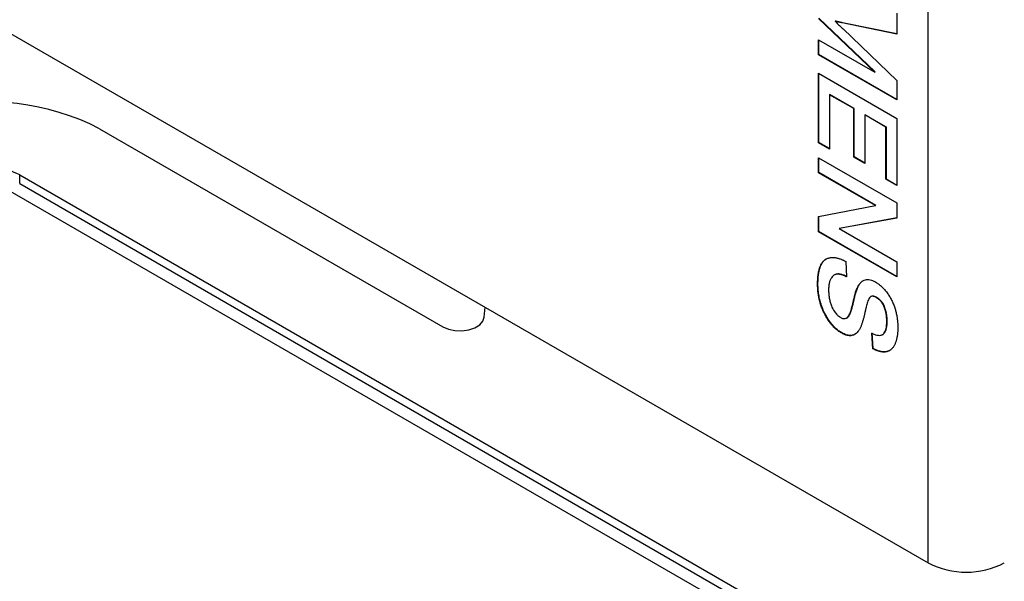
# Model space of a CAD drawing. Units: millimetres. Extents: x 0 to 420, y 0 to 297.
# Drawn here: x 368 to 372, y 129 to 131 of the extents above; entities that cross this region are included whole.
import ezdxf

# ---------------------------------------------------------------- set-up
doc = ezdxf.new("R2010")
doc.units = ezdxf.units.MM

msp = doc.modelspace()

# ---------------------------------------------------------------- linework, layer by layer
for p, q in [((371.7289, 128.8594), (371.7289, 131.6683)), ((371.6123, 130.903), (371.6123, 130.8246)), ((371.531, 130.6832), (371.3217, 130.8834)), ((371.5324, 130.684), (371.3231, 130.8842)), ((371.3829, 130.8725), (371.3843, 130.8733)), ((371.4106, 130.867), (371.4092, 130.8662)), ((371.6123, 130.8246), (371.4092, 130.8662)), ((371.6123, 130.8258), (371.4106, 130.867)), ((368.3112, 130.8324), (371.7289, 128.8594)), ((371.4127, 130.844), (371.6123, 130.6518)), ((371.3217, 130.804), (371.531, 130.6832)), ((371.3217, 130.7481), (371.3217, 130.804)), ((371.3231, 130.7489), (371.3231, 130.8032)), ((371.3217, 130.7481), (371.3231, 130.7489)), ((371.6123, 130.5803), (371.3217, 130.7481)), ((371.6123, 130.5819), (371.3231, 130.7489)), ((371.3217, 130.6792), (371.6123, 130.5115)), ((371.3217, 130.4211), (371.3217, 130.6792)), ((371.3231, 130.4219), (371.3231, 130.6784)), ((371.531, 130.6832), (371.5324, 130.684)), ((371.6123, 130.6518), (371.6123, 130.5803)), ((371.3627, 130.5997), (371.3641, 130.6005)), ((371.3627, 130.5997), (371.3627, 130.3975)), ((371.4521, 130.548), (371.3627, 130.5997)), ((371.4535, 130.5489), (371.3641, 130.6005)), ((371.4521, 130.548), (371.4535, 130.5489)), ((371.4521, 130.3674), (371.4521, 130.548)), ((371.4535, 130.3682), (371.4535, 130.5489)), ((371.4931, 130.5244), (371.4945, 130.5252)), ((371.4931, 130.5244), (371.4931, 130.3437)), ((371.5713, 130.4792), (371.4931, 130.5244)), ((371.4945, 130.5252), (371.5727, 130.48)), ((371.6123, 130.5115), (371.6123, 130.262)), ((368.6505, 130.4731), (369.9254, 129.7371)), ((371.5713, 130.4792), (371.5727, 130.48)), ((371.5713, 130.2856), (371.5713, 130.4792)), ((371.5727, 130.48), (371.5727, 130.2865)), ((371.3217, 130.4211), (371.3231, 130.4219)), ((371.3627, 130.3975), (371.3217, 130.4211)), ((371.3627, 130.3991), (371.3231, 130.4219)), ((371.3217, 130.3652), (371.6123, 130.1975)), ((371.3217, 130.3093), (371.3217, 130.3652)), ((371.3231, 130.3101), (371.3231, 130.3644)), ((371.4521, 130.3674), (371.4535, 130.3682)), ((371.4931, 130.3437), (371.4521, 130.3674)), ((371.4931, 130.3453), (371.4535, 130.3682)), ((368.3537, 130.3017), (371.8703, 128.2716)), ((368.3537, 130.269), (368.3537, 130.3017)), ((371.3217, 130.3093), (371.3231, 130.3101)), ((371.5328, 130.1874), (371.3217, 130.3093)), ((371.5342, 130.1882), (371.3231, 130.3101)), ((368.3537, 130.269), (371.8703, 128.2389)), ((371.5713, 130.2856), (371.5727, 130.2865)), ((371.6123, 130.262), (371.5713, 130.2856)), ((371.5727, 130.2865), (371.6123, 130.2636)), ((371.7289, 128.2715), (368.3112, 130.2445)), ((371.6123, 130.1975), (371.6123, 130.1411)), ((371.3217, 130.1469), (371.5328, 130.1874)), ((371.5328, 130.1874), (371.5342, 130.1882)), ((371.3217, 130.0899), (371.3217, 130.1469)), ((371.3231, 130.0907), (371.3231, 130.1472)), ((371.6123, 130.1411), (371.398, 130.1018)), ((371.6123, 130.1417), (371.3994, 130.1026)), ((371.3217, 130.0899), (371.3231, 130.0907)), ((371.6123, 129.9221), (371.3217, 130.0899)), ((371.6123, 129.9238), (371.3231, 130.0907)), ((371.398, 130.1018), (371.3994, 130.1026)), ((371.398, 130.1018), (371.6123, 129.9781)), ((371.4225, 129.9801), (371.426, 129.9226)), ((371.6123, 129.9781), (371.6123, 129.9221)), ((371.318, 129.8957), (371.3194, 129.8965)), ((371.537, 129.8452), (371.5384, 129.846)), ((370.0792, 129.7723), (370.0829, 129.8096)), ((371.5751, 129.7564), (371.5765, 129.7572)), ((371.4059, 129.7144), (371.4073, 129.7152)), ((371.5227, 129.6556), (371.5192, 129.7132)), ((371.5241, 129.6564), (371.5206, 129.714)), ((371.5227, 129.6556), (371.5241, 129.6564))]:
    msp.add_line(p, q)
at = {"flags": 128}
msp.add_lwpolyline([(369.9254, 129.7371), (369.9463, 129.7281), (369.9709, 129.7229), (369.9969, 129.7221), (370.0224, 129.7255), (370.045, 129.7331), (370.0629, 129.744), (370.0746, 129.7575), (370.0792, 129.7723)], dxfattribs=at)
for centre, radius, start, end in [((368.2382, 129.6693), 0.9034, 62.8407, 103.7092), ((368.2398, 130.0798), 0.2494, 62.8407, 103.7092), ((371.8703, 129.1323), 0.3074, 242.6097, 297.3903)]:
    msp.add_arc(centre, radius, start, end)
for points, knots in [([(371.3829, 130.8725), (371.3838, 130.8717), (371.3865, 130.8691), (371.391, 130.8648), (371.3963, 130.8597), (371.4036, 130.8528), (371.409, 130.8475), (371.4127, 130.844)], [0, 0, 0, 0, 0.090158, 0.270482, 0.450799, 0.631113, 1, 1, 1, 1]), ([(371.4092, 130.8662), (371.4083, 130.8663), (371.4038, 130.8673), (371.3951, 130.8692), (371.3872, 130.8714), (371.3829, 130.8725)], [0, 0, 0, 0, 0.103442, 0.517258, 1, 1, 1, 1]), ([(371.4106, 130.867), (371.4097, 130.8672), (371.4052, 130.8681), (371.3965, 130.87), (371.3886, 130.8722), (371.3843, 130.8733)], [0, 0, 0, 0, 0.103442, 0.517258, 1, 1, 1, 1]), ([(371.318, 129.8957), (371.318, 129.8968), (371.3181, 129.9022), (371.3183, 129.9097), (371.3188, 129.9181), (371.3193, 129.9243), (371.32, 129.9304), (371.3209, 129.9363), (371.322, 129.9421), (371.3233, 129.9477), (371.3248, 129.9532), (371.3265, 129.9584), (371.3284, 129.9635), (371.3306, 129.9682), (371.3332, 129.9726), (371.336, 129.9767), (371.339, 129.9804), (371.3424, 129.9837), (371.3461, 129.9866), (371.35, 129.989), (371.3542, 129.9911), (371.3586, 129.9926), (371.3632, 129.9938), (371.368, 129.9946), (371.373, 129.9949), (371.3781, 129.9947), (371.3834, 129.9942), (371.3887, 129.9932), (371.3942, 129.9918), (371.3997, 129.9902), (371.4048, 129.9883), (371.4095, 129.9864), (371.4153, 129.9837), (371.4197, 129.9815), (371.4225, 129.9801)], [0, 0, 0, 0, 0.01533, 0.076653, 0.107316, 0.138004, 0.168667, 0.199364, 0.230028, 0.260733, 0.291398, 0.322108, 0.352776, 0.38353, 0.414201, 0.444965, 0.475639, 0.506441, 0.537116, 0.567908, 0.598581, 0.629368, 0.660041, 0.690819, 0.721493, 0.752282, 0.782954, 0.813722, 0.84439, 0.875059, 0.905801, 0.9293, 0.952829, 1, 1, 1, 1]), ([(371.3194, 129.8965), (371.3194, 129.8976), (371.3195, 129.903), (371.3197, 129.9105), (371.3202, 129.9189), (371.3207, 129.9251), (371.3214, 129.9312), (371.3223, 129.9371), (371.3234, 129.9429), (371.3247, 129.9485), (371.3262, 129.954), (371.3279, 129.9592), (371.3298, 129.9643), (371.3321, 129.969), (371.3346, 129.9734), (371.3374, 129.9775), (371.3405, 129.9812), (371.3439, 129.9845), (371.3473, 129.9872), (371.3497, 129.9887), (371.3508, 129.9893)], [0, 0, 0, 0, 0.027256, 0.136287, 0.190804, 0.245365, 0.299884, 0.354461, 0.408981, 0.463573, 0.518094, 0.572694, 0.627222, 0.6819, 0.736432, 0.79113, 0.845667, 0.900432, 0.95497, 1, 1, 1, 1]), ([(371.426, 129.9226), (371.4251, 129.923), (371.4204, 129.9253), (371.412, 129.9289), (371.4028, 129.9315), (371.3945, 129.9327), (371.3851, 129.9326), (371.3758, 129.9283), (371.369, 129.9194), (371.3644, 129.9102), (371.3612, 129.8993), (371.3593, 129.8871), (371.3591, 129.8781), (371.359, 129.8736)], [0, 0, 0, 0, 0.024748, 0.123822, 0.223002, 0.272535, 0.356354, 0.496927, 0.595789, 0.694403, 0.79299, 0.895799, 1, 1, 1, 1]), ([(371.4275, 129.9234), (371.4265, 129.9239), (371.4218, 129.9261), (371.4134, 129.9297), (371.4042, 129.9323), (371.3959, 129.9334), (371.3888, 129.9338), (371.3847, 129.9314), (371.3829, 129.9303)], [0, 0, 0, 0, 0.058347, 0.291932, 0.525766, 0.642549, 0.840168, 1, 1, 1, 1]), ([(371.4026, 129.7722), (371.4036, 129.7716), (371.4064, 129.7701), (371.4128, 129.7674), (371.4211, 129.7665), (371.4282, 129.7701), (371.4321, 129.7749), (371.436, 129.7818), (371.4392, 129.7895), (371.4424, 129.7988), (371.4446, 129.806), (371.4473, 129.8157), (371.4497, 129.8257), (371.4526, 129.8383), (371.4548, 129.8485), (371.458, 129.8607), (371.4609, 129.8703), (371.4645, 129.8792), (371.4675, 129.8855), (371.4718, 129.8936), (371.477, 129.9007), (371.4825, 129.9057), (371.4868, 129.9085), (371.4921, 129.9112), (371.5025, 129.9135), (371.5146, 129.9117), (371.5265, 129.9069), (371.5318, 129.904), (371.5345, 129.9025)], [0, 0, 0, 0, 0.011648, 0.03501, 0.078786, 0.120869, 0.15232, 0.167978, 0.230672, 0.261979, 0.293282, 0.324584, 0.387191, 0.418492, 0.481094, 0.512398, 0.575022, 0.606333, 0.63764, 0.66895, 0.731709, 0.763042, 0.778699, 0.810038, 0.8518, 0.934211, 0.966917, 1, 1, 1, 1]), ([(371.4247, 129.7693), (371.4265, 129.77), (371.4303, 129.7714), (371.4335, 129.7757), (371.4375, 129.7826), (371.4407, 129.7904), (371.4438, 129.7996), (371.446, 129.8068), (371.4487, 129.8165), (371.4511, 129.8265), (371.454, 129.8391), (371.4562, 129.8493), (371.4594, 129.8616), (371.4623, 129.8711), (371.4659, 129.88), (371.4689, 129.8864), (371.4732, 129.8945), (371.4785, 129.9015), (371.4834, 129.9061), (371.4854, 129.9075), (371.4858, 129.9077)], [0, 0, 0, 0, 0.042142, 0.088624, 0.111766, 0.204423, 0.250693, 0.296956, 0.343219, 0.435747, 0.482007, 0.574528, 0.620795, 0.713348, 0.759623, 0.805892, 0.852166, 0.944919, 0.991228, 1, 1, 1, 1]), ([(371.5345, 129.9025), (371.5354, 129.902), (371.5382, 129.9002), (371.543, 129.8972), (371.5486, 129.8931), (371.5541, 129.8886), (371.5595, 129.8836), (371.5647, 129.8782), (371.5697, 129.8724), (371.5745, 129.8664), (371.579, 129.8601), (371.5833, 129.8535), (371.5874, 129.8467), (371.5911, 129.8398), (371.5947, 129.8328), (371.5979, 129.8257), (371.6009, 129.8185), (371.6035, 129.8113), (371.6059, 129.8041), (371.608, 129.797), (371.6098, 129.7898), (371.6114, 129.7827), (371.6127, 129.7758), (371.6137, 129.7688), (371.6146, 129.7619), (371.6152, 129.7556), (371.6156, 129.7499), (371.6159, 129.7431), (371.616, 129.7381), (371.616, 129.7348)], [0, 0, 0, 0, 0.019042, 0.057135, 0.095376, 0.133492, 0.170942, 0.208664, 0.246103, 0.283549, 0.32125, 0.358692, 0.39613, 0.433735, 0.471168, 0.508734, 0.54617, 0.583603, 0.621164, 0.658592, 0.69612, 0.733549, 0.771072, 0.808495, 0.845974, 0.884358, 0.91322, 0.94211, 1, 1, 1, 1]), ([(371.4059, 129.7144), (371.405, 129.7149), (371.4021, 129.7167), (371.3974, 129.7196), (371.3918, 129.7238), (371.3862, 129.7284), (371.3808, 129.7334), (371.3755, 129.7388), (371.3704, 129.7446), (371.3655, 129.7507), (371.3608, 129.7571), (371.3563, 129.7637), (371.3521, 129.7706), (371.3481, 129.7775), (371.3444, 129.7846), (371.3408, 129.7918), (371.3375, 129.799), (371.3345, 129.8063), (371.3318, 129.8136), (371.3293, 129.8209), (371.3271, 129.8282), (371.3252, 129.8355), (371.3236, 129.8427), (371.3221, 129.8499), (371.3209, 129.857), (371.3199, 129.864), (371.3191, 129.8709), (371.3185, 129.8785), (371.3182, 129.8868), (371.3181, 129.8927), (371.318, 129.8957)], [0, 0, 0, 0, 0.017699, 0.053108, 0.088683, 0.124108, 0.159743, 0.19517, 0.230593, 0.266205, 0.301627, 0.337049, 0.372643, 0.408055, 0.443567, 0.478978, 0.514494, 0.549907, 0.585319, 0.620832, 0.656243, 0.691751, 0.727159, 0.76263, 0.798035, 0.833495, 0.868902, 0.904366, 0.952156, 1, 1, 1, 1]), ([(371.4073, 129.7152), (371.4064, 129.7157), (371.4035, 129.7175), (371.3988, 129.7205), (371.3932, 129.7246), (371.3876, 129.7292), (371.3822, 129.7342), (371.3769, 129.7397), (371.3718, 129.7455), (371.3669, 129.7516), (371.3622, 129.7579), (371.3577, 129.7646), (371.3535, 129.7714), (371.3495, 129.7785), (371.346, 129.785), (371.343, 129.791), (371.3405, 129.7964), (371.3381, 129.8019), (371.3359, 129.8074), (371.3338, 129.813), (371.3318, 129.8186), (371.33, 129.8242), (371.3284, 129.8298), (371.3269, 129.8354), (371.3251, 129.8427), (371.3233, 129.8517), (371.3216, 129.8625), (371.3205, 129.8715), (371.32, 129.8789), (371.3196, 129.8868), (371.3195, 129.8926), (371.3194, 129.8965)], [0, 0, 0, 0, 0.017699, 0.053108, 0.088683, 0.124108, 0.159743, 0.19517, 0.230593, 0.266205, 0.301627, 0.337049, 0.372643, 0.408656, 0.444774, 0.471229, 0.497726, 0.524364, 0.551054, 0.578271, 0.605533, 0.632934, 0.660382, 0.687196, 0.714045, 0.767946, 0.821589, 0.875235, 0.906368, 0.937536, 1, 1, 1, 1]), ([(371.359, 129.8736), (371.359, 129.8725), (371.359, 129.867), (371.3596, 129.8569), (371.3613, 129.843), (371.3644, 129.829), (371.3699, 129.8122), (371.3783, 129.7954), (371.3905, 129.7803), (371.3985, 129.7749), (371.4026, 129.7722)], [0, 0, 0, 0, 0.03209, 0.160585, 0.289094, 0.417819, 0.532362, 0.730694, 0.859951, 1, 1, 1, 1]), ([(371.537, 129.8452), (371.536, 129.8457), (371.5313, 129.8484), (371.5237, 129.8511), (371.5155, 129.8499), (371.5102, 129.8448), (371.5067, 129.8373), (371.5037, 129.8291), (371.501, 129.8204), (371.4984, 129.8103), (371.4968, 129.803), (371.4958, 129.7988)], [0, 0, 0, 0, 0.0351, 0.177385, 0.281217, 0.38511, 0.499786, 0.614109, 0.728318, 0.842507, 1, 1, 1, 1]), ([(371.5384, 129.846), (371.5375, 129.8465), (371.5327, 129.8492), (371.5252, 129.8517), (371.5181, 129.8512), (371.5157, 129.8488), (371.515, 129.848)], [0, 0, 0, 0, 0.106948, 0.540477, 0.856846, 1, 1, 1, 1]), ([(371.5751, 129.7564), (371.575, 129.7575), (371.5749, 129.763), (371.5745, 129.773), (371.5727, 129.7862), (371.5692, 129.8009), (371.5641, 129.8155), (371.5567, 129.8276), (371.5493, 129.8362), (371.543, 129.8415), (371.5383, 129.8444), (371.537, 129.8452)], [0, 0, 0, 0, 0.036327, 0.181711, 0.327334, 0.44349, 0.627892, 0.756217, 0.819875, 0.948128, 1, 1, 1, 1]), ([(371.5765, 129.7572), (371.5764, 129.7583), (371.5763, 129.7638), (371.576, 129.7738), (371.5741, 129.787), (371.5706, 129.8017), (371.5655, 129.8164), (371.5581, 129.8284), (371.5507, 129.8371), (371.5444, 129.8424), (371.5397, 129.8452), (371.5384, 129.846)], [0, 0, 0, 0, 0.036327, 0.181711, 0.327334, 0.44349, 0.627892, 0.756217, 0.819875, 0.948128, 1, 1, 1, 1]), ([(371.4958, 129.7988), (371.4956, 129.7979), (371.4946, 129.7932), (371.4927, 129.7847), (371.4905, 129.7754), (371.4886, 129.7681), (371.4866, 129.7608), (371.4839, 129.7519), (371.4804, 129.7415), (371.4764, 129.7316), (371.4713, 129.7228), (371.465, 129.7155), (371.4578, 129.7096), (371.4478, 129.7041), (371.4373, 129.7031), (371.4266, 129.7052), (371.4176, 129.7081), (371.4101, 129.7121), (371.4059, 129.7144)], [0, 0, 0, 0, 0.017388, 0.086942, 0.156496, 0.191274, 0.226051, 0.29561, 0.365172, 0.434766, 0.504431, 0.574085, 0.643745, 0.713441, 0.831804, 0.86193, 0.922295, 1, 1, 1, 1]), ([(371.5192, 129.7132), (371.5201, 129.7127), (371.5248, 129.7105), (371.5359, 129.7062), (371.548, 129.7042), (371.5591, 129.7071), (371.5656, 129.7129), (371.5704, 129.7218), (371.5729, 129.731), (371.5747, 129.7424), (371.5749, 129.7512), (371.5751, 129.7564)], [0, 0, 0, 0, 0.029077, 0.1456, 0.34519, 0.419253, 0.565586, 0.663917, 0.762176, 0.860253, 1, 1, 1, 1]), ([(371.5579, 129.7076), (371.5581, 129.7076), (371.5621, 129.7087), (371.567, 129.7138), (371.5718, 129.7226), (371.5744, 129.7318), (371.5762, 129.7432), (371.5764, 129.752), (371.5765, 129.7572)], [0, 0, 0, 0, 0.010967, 0.260177, 0.427639, 0.594977, 0.762006, 1, 1, 1, 1]), ([(371.616, 129.7348), (371.616, 129.7337), (371.616, 129.7305), (371.6159, 129.7251), (371.6156, 129.7187), (371.6151, 129.7125), (371.6144, 129.7064), (371.6136, 129.7004), (371.6125, 129.6946), (371.6112, 129.689), (371.6097, 129.6836), (371.6079, 129.6784), (371.6059, 129.6734), (371.6036, 129.6687), (371.6011, 129.6644), (371.5983, 129.6603), (371.5952, 129.6566), (371.5918, 129.6532), (371.5882, 129.6503), (371.5843, 129.6478), (371.5801, 129.6458), (371.5757, 129.6443), (371.5709, 129.6434), (371.5661, 129.6429), (371.5609, 129.643), (371.5557, 129.6436), (371.5503, 129.6447), (371.5448, 129.6461), (371.5398, 129.6478), (371.5351, 129.6496), (371.5296, 129.6521), (371.5254, 129.6542), (371.5227, 129.6556)], [0, 0, 0, 0, 0.016952, 0.050858, 0.084785, 0.118696, 0.152647, 0.186556, 0.220505, 0.254417, 0.288392, 0.322306, 0.356296, 0.390211, 0.424213, 0.45813, 0.49216, 0.52608, 0.560119, 0.594043, 0.628132, 0.662062, 0.695987, 0.730062, 0.763993, 0.798115, 0.832031, 0.866046, 0.899967, 0.924907, 0.949888, 1, 1, 1, 1]), ([(371.4589, 129.7105), (371.4563, 129.709), (371.4492, 129.7048), (371.4387, 129.7039), (371.428, 129.706), (371.419, 129.7089), (371.4115, 129.7129), (371.4073, 129.7152)], [0, 0, 0, 0, 0.191953, 0.525716, 0.610666, 0.780886, 1, 1, 1, 1]), ([(371.5851, 129.6484), (371.5839, 129.6478), (371.5814, 129.6465), (371.5771, 129.6452), (371.5724, 129.6442), (371.5675, 129.6437), (371.5624, 129.6438), (371.5571, 129.6444), (371.5517, 129.6455), (371.5462, 129.6469), (371.5412, 129.6486), (371.5366, 129.6504), (371.531, 129.6529), (371.5269, 129.655), (371.5241, 129.6564)], [0, 0, 0, 0, 0.073981, 0.158472, 0.242951, 0.327806, 0.412299, 0.49727, 0.581727, 0.666429, 0.750901, 0.813005, 0.875213, 1, 1, 1, 1])]:
    msp.add_open_spline(points, degree=3, knots=knots)

doc.saveas('drawing.dxf')
